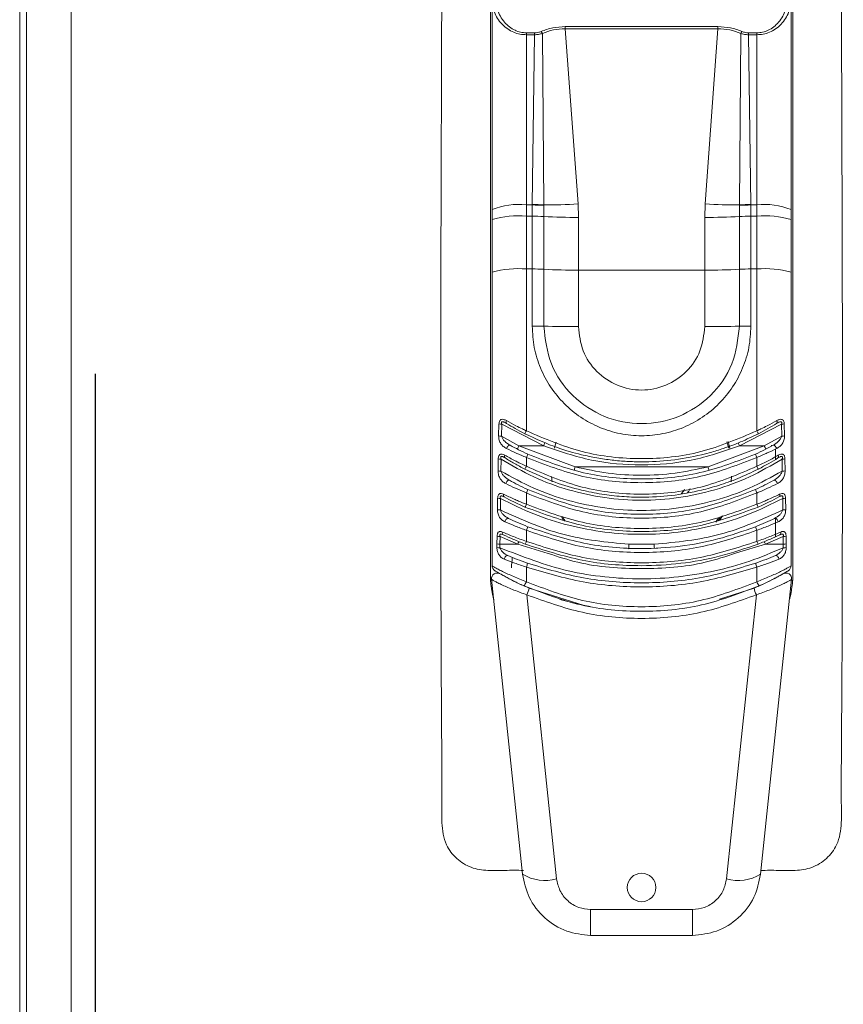
# Model space of a CAD drawing. Units: millimetres. Extents: x 63 to 8663, y 73 to 6095.
# Drawn here: x 1628 to 1701, y 4053 to 4139 of the extents above; entities that cross this region are included whole.
import ezdxf

# ---------------------------------------------------------------- set-up
doc = ezdxf.new("R2010")
doc.units = ezdxf.units.MM
doc.header["$LTSCALE"] = 20
doc.linetypes.add('ACAD_ISO02W100', pattern=[15, 12, -3])
doc.layers.add('2hd', color=7, linetype='ACAD_ISO02W100')

msp = doc.modelspace()

# ---------------------------------------------------------------- linework, layer by layer
at = {"color": 7, "linetype": 'Continuous', "lineweight": 18}
for p, q in [((1628.364, 4741.465), (1628.364, 3835.615)), ((1628.964, 3835.557), (1628.964, 4709.036)), ((1632.869, 3835.178), (1632.869, 4708.04)), ((1696.115, 4144.54), (1696.115, 4090.007)), ((1669.769, 4140.886), (1669.769, 4122.44)), ((1695.969, 4122.44), (1695.969, 4140.886)), ((1676.186, 4138.475), (1689.553, 4138.475)), ((1676.186, 4138.475), (1676.186, 4138.293)), ((1677.298, 4122.939), (1676.186, 4138.293)), ((1676.186, 4138.293), (1689.553, 4138.293)), ((1688.44, 4122.939), (1689.553, 4138.293)), ((1689.553, 4138.475), (1689.553, 4138.293)), ((1672.769, 4137.936), (1672.769, 4137.765)), ((1672.769, 4137.936), (1673.491, 4137.936)), ((1672.769, 4122.85), (1672.769, 4137.765)), ((1673.491, 4137.765), (1672.769, 4137.765)), ((1673.29, 4122.896), (1673.491, 4137.765)), ((1673.491, 4137.936), (1673.491, 4137.765)), ((1674.292, 4122.848), (1674.173, 4137.88)), ((1691.566, 4137.88), (1691.446, 4122.848)), ((1692.247, 4137.936), (1692.969, 4137.936)), ((1692.247, 4137.936), (1692.247, 4137.765)), ((1692.247, 4137.765), (1692.448, 4122.896)), ((1692.969, 4137.765), (1692.247, 4137.765)), ((1692.969, 4137.936), (1692.969, 4137.765)), ((1692.969, 4137.765), (1692.969, 4122.85)), ((1672.769, 4121.866), (1672.769, 4122.85)), ((1672.769, 4122.85), (1673.29, 4122.85)), ((1673.283, 4121.866), (1673.29, 4122.85)), ((1673.29, 4122.85), (1673.29, 4122.896)), ((1674.293, 4122.799), (1674.292, 4122.848)), ((1674.296, 4121.839), (1674.293, 4122.799)), ((1677.298, 4122.939), (1677.332, 4121.759)), ((1688.44, 4122.939), (1688.407, 4121.759)), ((1691.446, 4122.799), (1691.443, 4121.839)), ((1691.446, 4122.848), (1691.446, 4122.799)), ((1692.448, 4122.896), (1692.449, 4122.85)), ((1692.449, 4122.85), (1692.455, 4121.866)), ((1692.449, 4122.85), (1692.969, 4122.85)), ((1692.969, 4122.85), (1692.969, 4121.866)), ((1669.769, 4122.44), (1669.769, 4121.574)), ((1672.769, 4117.24), (1672.769, 4121.866)), ((1673.283, 4121.866), (1672.769, 4121.866)), ((1673.283, 4117.24), (1673.283, 4121.866)), ((1674.296, 4117.214), (1674.296, 4121.839)), ((1677.332, 4117.133), (1677.332, 4121.759)), ((1688.407, 4121.759), (1688.407, 4117.133)), ((1691.443, 4121.839), (1691.443, 4117.214)), ((1692.455, 4121.866), (1692.455, 4117.24)), ((1692.969, 4121.866), (1692.455, 4121.866)), ((1692.969, 4121.866), (1692.969, 4117.24)), ((1695.969, 4121.574), (1695.969, 4122.44)), ((1669.769, 4121.574), (1669.769, 4116.948)), ((1695.969, 4116.948), (1695.969, 4121.574)), ((1672.769, 4103.058), (1672.769, 4117.24)), ((1673.283, 4117.24), (1672.769, 4117.24)), ((1673.283, 4112.24), (1673.283, 4117.24)), ((1674.296, 4112.227), (1674.296, 4117.214)), ((1677.332, 4117.133), (1677.332, 4112.188)), ((1688.407, 4117.133), (1677.332, 4117.133)), ((1688.407, 4112.188), (1688.407, 4117.133)), ((1691.443, 4117.214), (1691.443, 4112.227)), ((1692.455, 4117.24), (1692.455, 4112.24)), ((1692.455, 4117.24), (1692.969, 4117.24)), ((1692.969, 4117.24), (1692.969, 4103.058)), ((1670.34, 4102.612), (1670.369, 4103.657)), ((1670.583, 4102.597), (1670.609, 4103.641)), ((1674.288, 4101.74), (1670.609, 4103.641)), ((1695.129, 4103.641), (1691.45, 4101.74)), ((1695.129, 4103.641), (1695.155, 4102.597)), ((1695.369, 4103.657), (1695.398, 4102.612)), ((1672.123, 4101.74), (1670.583, 4102.597)), ((1690.346, 4102.09), (1690.512, 4101.54)), ((1690.615, 4101.54), (1690.445, 4102.11)), ((1695.155, 4102.597), (1693.616, 4101.74)), ((1672.123, 4101.74), (1677.041, 4099.897)), ((1674.288, 4101.74), (1672.123, 4101.74)), ((1688.697, 4099.897), (1693.616, 4101.74)), ((1693.616, 4101.74), (1691.45, 4101.74)), ((1694.269, 4101.723), (1694.269, 4101.793)), ((1694.619, 4101.466), (1694.619, 4100.557)), ((1670.289, 4099.549), (1670.305, 4100.596)), ((1670.551, 4100.581), (1670.537, 4099.532)), ((1672.769, 4100.718), (1672.769, 4099.948)), ((1692.969, 4099.948), (1692.969, 4100.718)), ((1695.202, 4099.532), (1695.187, 4100.581)), ((1695.433, 4100.596), (1695.45, 4099.549)), ((1677.041, 4099.897), (1688.697, 4099.897)), ((1675.028, 4098.581), (1674.983, 4099.066)), ((1690.756, 4099.078), (1690.712, 4098.595)), ((1672.769, 4097.609), (1672.769, 4096.62)), ((1692.969, 4096.62), (1692.969, 4097.609)), ((1670.238, 4096.145), (1670.253, 4097.154)), ((1670.504, 4097.134), (1670.491, 4096.123)), ((1695.247, 4096.123), (1695.234, 4097.134)), ((1695.486, 4097.154), (1695.5, 4096.145)), ((1676.031, 4095.199), (1675.837, 4095.521)), ((1689.611, 4095.422), (1689.38, 4095.067)), ((1689.577, 4095.181), (1689.771, 4095.495)), ((1689.947, 4095.601), (1689.705, 4095.194)), ((1694.619, 4095.37), (1694.619, 4093.78)), ((1672.769, 4094.338), (1672.769, 4093.369)), ((1692.969, 4093.369), (1692.969, 4094.338)), ((1670.196, 4093.14), (1670.206, 4093.824)), ((1670.462, 4093.798), (1670.454, 4093.113)), ((1672.017, 4093.113), (1670.462, 4093.798)), ((1695.276, 4093.798), (1693.722, 4093.113)), ((1695.285, 4093.113), (1695.276, 4093.798)), ((1695.533, 4093.824), (1695.542, 4093.14)), ((1670.193, 4092.838), (1670.196, 4093.14)), ((1670.45, 4092.811), (1670.454, 4093.113)), ((1670.454, 4093.113), (1672.017, 4093.113)), ((1684.294, 4092.765), (1681.694, 4092.718)), ((1681.762, 4093.113), (1683.976, 4093.113)), ((1693.722, 4093.113), (1695.285, 4093.113)), ((1695.285, 4093.113), (1695.288, 4092.811)), ((1695.542, 4093.14), (1695.546, 4092.838)), ((1672.769, 4089.831), (1672.769, 4091.124)), ((1692.969, 4089.831), (1692.969, 4091.124)), ((1672.439, 4064.213), (1669.724, 4090.046)), ((1693.3, 4064.213), (1696.015, 4090.046)), ((1677.762, 4087.779), (1673.004, 4089.269)), ((1692.734, 4089.269), (1689.698, 4088.318)), ((1675.422, 4063.801), (1672.807, 4088.689)), ((1692.932, 4088.689), (1690.316, 4063.801)), ((1677.762, 4087.779), (1678.35, 4087.663)), ((1687.332, 4061.115), (1678.406, 4061.115)), ((1678.406, 4058.84), (1678.406, 4061.115)), ((1687.332, 4058.84), (1687.332, 4061.115)), ((1678.406, 4058.84), (1687.332, 4058.84))]:
    msp.add_line(p, q, dxfattribs=at)
at = {"color": 8, "linetype": 'Continuous', "lineweight": 18}
for p, q in [((1671.312, 4101.773), (1671.312, 4101.796)), ((1694.427, 4101.796), (1694.427, 4101.773)), ((1686.657, 4097.922), (1686.342, 4097.523)), ((1674.679, 4092.317), (1672.017, 4093.113)), ((1693.722, 4093.113), (1691.188, 4092.355))]:
    msp.add_line(p, q, dxfattribs=at)
at = {"color": 7, "linetype": 'Continuous', "lineweight": 18, "flags": 128}
for points in [[(1669.623, 4144.54), (1669.623, 4117.274), (1669.623, 4102.004), (1669.623, 4095.286), (1669.623, 4092.33), (1669.623, 4091.029), (1669.623, 4090.457), (1669.623, 4090.205), (1669.623, 4090.094), (1669.623, 4090.045), (1669.623, 4090.024), (1669.623, 4090.007)], [(1671.02, 4103.949), (1671.006, 4103.908), (1670.996, 4103.868), (1670.991, 4103.831), (1670.991, 4103.796), (1670.996, 4103.765), (1671.005, 4103.739), (1671.019, 4103.718), (1671.037, 4103.703)], [(1694.718, 4103.949), (1694.732, 4103.908), (1694.742, 4103.868), (1694.747, 4103.831), (1694.747, 4103.796), (1694.742, 4103.765), (1694.733, 4103.739), (1694.719, 4103.718), (1694.701, 4103.703)], [(1675.227, 4101.54), (1675.338, 4101.925), (1675.387, 4102.074)], [(1671.031, 4101.508), (1671.058, 4101.573), (1671.093, 4101.634), (1671.134, 4101.69), (1671.179, 4101.736), (1671.226, 4101.77), (1671.272, 4101.791), (1671.313, 4101.796), (1671.349, 4101.786)], [(1694.707, 4101.508), (1694.68, 4101.573), (1694.645, 4101.634), (1694.604, 4101.69), (1694.559, 4101.736), (1694.512, 4101.77), (1694.467, 4101.791), (1694.425, 4101.796), (1694.389, 4101.786)], [(1670.961, 4098.436), (1670.987, 4098.502), (1671.022, 4098.565), (1671.064, 4098.622), (1671.11, 4098.67), (1671.159, 4098.705), (1671.206, 4098.726), (1671.249, 4098.731), (1671.287, 4098.72)], [(1694.777, 4098.436), (1694.751, 4098.502), (1694.716, 4098.565), (1694.675, 4098.622), (1694.628, 4098.67), (1694.58, 4098.705), (1694.533, 4098.726), (1694.489, 4098.731), (1694.452, 4098.72)], [(1670.893, 4095.087), (1670.915, 4095.155), (1670.946, 4095.22), (1670.985, 4095.28), (1671.03, 4095.33), (1671.077, 4095.367), (1671.125, 4095.39), (1671.17, 4095.397), (1671.21, 4095.387)], [(1675.93, 4095.56), (1676.091, 4095.291), (1676.185, 4095.145)], [(1694.845, 4095.087), (1694.824, 4095.155), (1694.792, 4095.22), (1694.753, 4095.28), (1694.709, 4095.33), (1694.661, 4095.367), (1694.613, 4095.39), (1694.568, 4095.397), (1694.528, 4095.387)], [(1670.834, 4091.814), (1670.852, 4091.883), (1670.88, 4091.95), (1670.917, 4092.011), (1670.96, 4092.063), (1671.007, 4092.102), (1671.056, 4092.126), (1671.102, 4092.135), (1671.145, 4092.126)], [(1694.904, 4091.814), (1694.887, 4091.883), (1694.858, 4091.95), (1694.822, 4092.011), (1694.778, 4092.063), (1694.731, 4092.102), (1694.683, 4092.126), (1694.636, 4092.135), (1694.594, 4092.126)], [(1676.28, 4088.124), (1675.813, 4088.257), (1675.698, 4088.291), (1675.687, 4088.294), (1675.684, 4088.295), (1675.683, 4088.295), (1675.682, 4088.296), (1675.682, 4088.296), (1675.682, 4088.296), (1675.682, 4088.296), (1675.683, 4088.296), (1675.684, 4088.295), (1675.692, 4088.293), (1675.782, 4088.266), (1677.265, 4087.877), (1677.519, 4087.827)]]:
    msp.add_lwpolyline(points, dxfattribs=at)
at = {"color": 7, "linetype": 'Continuous', "lineweight": 18}
msp.add_circle((1682.869, 4063.04), 1.25, dxfattribs=at)
for centre, radius, start, end in [((1673.536, 4137.627), 0.685, 21.67351, 38.68144), ((1692.202, 4137.627), 0.685, 141.31735, 158.32771), ((1672.033, 4117.056), 5.84, 82.76048, 112.8084), ((1673.169, 4109.943), 12.953, 85.02263, 89.46088), ((1673.133, 4109.899), 12.952, 84.86237, 89.30576), ((1674.149, 4177.087), 54.239, 270.15194, 273.32909), ((1691.59, 4177.087), 54.239, 266.67091, 269.84807), ((1692.57, 4109.943), 12.953, 90.53909, 94.97739), ((1692.605, 4109.899), 12.952, 90.69424, 95.13763), ((1693.705, 4117.056), 5.84, 67.19151, 97.2396), ((1672.026, 4113.942), 7.958, 84.64372, 106.47636), ((1673.311, 4103.777), 18.089, 86.88111, 90.08849), ((1677.248, 4176.03), 54.271, 266.88135, 270.08846), ((1688.49, 4176.03), 54.271, 269.91154, 273.11865), ((1692.427, 4103.777), 18.089, 89.9115, 93.1189), ((1693.712, 4113.943), 7.958, 73.52357, 95.35634), ((1672.026, 4109.317), 7.958, 84.64368, 106.47639), ((1673.311, 4099.151), 18.09, 86.88128, 90.08853), ((1677.248, 4171.403), 54.27, 266.88129, 270.08845), ((1688.49, 4171.403), 54.27, 269.91155, 273.11871), ((1692.427, 4099.151), 18.089, 89.91147, 93.11872), ((1693.712, 4109.317), 7.958, 73.52354, 95.35637), ((1673.312, 4075.098), 37.143, 88.48226, 90.04371), ((1677.247, 4223.666), 111.478, 268.48261, 270.04336), ((1688.491, 4223.666), 111.478, 269.95664, 271.51739), ((1692.427, 4075.098), 37.143, 89.95629, 91.51774), ((1670.665, 4106.193), 2.553, 263.36261, 268.76228), ((1695.074, 4106.193), 2.554, 271.23791, 276.6372), ((1669.608, 4104.594), 3.514, 329.38102, 334.08067), ((1696.13, 4104.594), 3.514, 205.91933, 210.61898), ((1670.614, 4105.108), 2.511, 263.73346, 269.2896), ((1676.439, 4100.938), 2.296, 152.59267, 159.54324), ((1689.299, 4100.938), 2.296, 20.45676, 27.40733), ((1695.124, 4105.108), 2.511, 270.71061, 276.26633), ((1674.143, 4100.618), 2.311, 150.95475, 158.92402), ((1670.185, 4101.991), 2.88, 333.79226, 340.13354), ((1695.555, 4101.991), 2.882, 199.86916, 206.20627), ((1691.595, 4100.618), 2.312, 21.07627, 29.04256), ((1670.559, 4102.726), 2.145, 263.2028, 269.80049), ((1671.062, 4100.817), 0.202, 150.30108, 223.50252), ((1694.677, 4100.817), 0.202, 316.49298, 29.70166), ((1695.18, 4102.726), 2.145, 270.19957, 276.79713), ((1670.54, 4101.436), 1.904, 262.42361, 269.91055), ((1670.968, 4100.793), 1.989, 326.79103, 334.86254), ((1680.442, 4098.945), 3.531, 164.3499, 169.67841), ((1685.294, 4098.944), 3.534, 10.32367, 15.64802), ((1694.77, 4100.793), 1.989, 205.13746, 213.20897), ((1695.199, 4101.436), 1.904, 270.08947, 277.57626), ((1670.961, 4097.422), 0.208, 156.77014, 230.30574), ((1670.945, 4098.538), 2.047, 333.01697, 342.18714), ((1694.793, 4098.538), 2.047, 197.81289, 206.98421), ((1694.777, 4097.422), 0.208, 309.69078, 23.23167), ((1670.5, 4098.642), 1.508, 260.57486, 270.17913), ((1695.239, 4098.642), 1.508, 269.82102, 279.42486), ((1670.484, 4097.508), 1.384, 259.768, 270.29892), ((1671.375, 4097.161), 1.495, 328.40984, 338.78624), ((1694.363, 4097.161), 1.495, 201.21376, 211.59016), ((1695.254, 4097.508), 1.384, 269.7013, 280.23177), ((1670.871, 4094.122), 0.215, 162.09258, 235.49901), ((1671.139, 4095.085), 1.793, 335.37899, 346.16567), ((1694.599, 4095.085), 1.793, 193.83433, 204.62101), ((1694.867, 4094.122), 0.215, 304.50188, 17.90653), ((1670.45, 4094.957), 1.16, 257.83886, 270.59225), ((1672.929, 4092.803), 0.963, 146.05169, 161.24549), ((1671.606, 4093.751), 1.224, 329.55903, 341.789), ((1694.132, 4093.751), 1.224, 198.20847, 210.4435), ((1692.809, 4092.803), 0.963, 18.75673, 33.94759), ((1695.288, 4094.957), 1.16, 269.40752, 282.16138), ((1670.435, 4093.914), 1.103, 257.31767, 270.80448), ((1670.44, 4094.22), 1.107, 257.25611, 270.6814), ((1694.924, 4092.47), 13.177, 177.20166, 178.72199), ((1670.825, 4092.47), 13.166, 1.27801, 2.79956), ((1695.298, 4094.22), 1.107, 269.31885, 282.74364), ((1695.304, 4093.914), 1.103, 269.19594, 282.68173), ((1682.869, 4090.74), 11.4, 173.87476, 178.47641), ((1670.269, 4091.229), 0.5, 180, 239.05028), ((1671.244, 4091.764), 1.654, 337.22003, 349.25423), ((1694.494, 4091.764), 1.654, 190.74577, 202.77997), ((1695.469, 4091.229), 0.5, 300.94972, 0), ((1670.221, 4090.098), 0.5, 60.26371, 186), ((1671.49, 4090.307), 1.365, 321.81577, 339.56504), ((1694.248, 4090.307), 1.365, 200.43588, 218.18243), ((1695.517, 4090.098), 0.5, 354, 119.73629), ((1671.322, 4089.517), 1.7, 330.83777, 351.6112), ((1694.416, 4089.517), 1.7, 188.38778, 209.16325), ((1674.381, 4067.269), 3.621, 237.55945, 286.70923), ((1691.357, 4067.269), 3.621, 253.29077, 302.44053)]:
    msp.add_arc(centre, radius, start, end, dxfattribs=at)
for points, knots in [([(1665.369, 4144.54), (1665.279, 4120.609), (1665.187, 4096.012), (1665.385, 4070.705), (1665.308, 4068.728), (1665.572, 4066.867), (1666.611, 4065.523), (1667.9, 4064.704), (1669.406, 4064.497), (1670.938, 4064.552), (1671.98, 4064.545), (1672.522, 4064.54)], [0, 0, 0, 0, 0.841289, 0.864658, 0.888027, 0.911164, 0.928588, 0.946013, 0.963438, 0.980965, 1, 1, 1, 1]), ([(1693.334, 4064.54), (1693.837, 4064.544), (1694.839, 4064.552), (1696.333, 4064.496), (1697.838, 4064.704), (1699.127, 4065.523), (1700.166, 4066.867), (1700.43, 4068.728), (1700.354, 4070.705), (1700.552, 4096.012), (1700.459, 4120.609), (1700.369, 4144.54)], [0, 0, 0, 0, 0.017686, 0.035237, 0.052687, 0.070135, 0.087584, 0.110752, 0.134153, 0.157555, 1, 1, 1, 1]), ([(1669.769, 4140.886), (1669.808, 4140.5), (1669.886, 4139.73), (1670.438, 4138.837), (1671.09, 4138.273), (1671.627, 4137.98), (1672.192, 4137.799), (1672.58, 4137.776), (1672.769, 4137.765)], [0, 0, 0, 0, 0.28477, 0.567411, 0.696067, 0.808339, 0.906931, 1, 1, 1, 1]), ([(1670.069, 4141.098), (1670.104, 4140.707), (1670.173, 4139.931), (1670.665, 4139.032), (1671.25, 4138.455), (1671.732, 4138.159), (1672.245, 4137.971), (1672.598, 4137.948), (1672.769, 4137.936)], [0, 0, 0, 0, 0.290552, 0.576533, 0.702228, 0.815215, 0.910128, 1, 1, 1, 1]), ([(1692.969, 4137.936), (1693.141, 4137.948), (1693.493, 4137.971), (1694.004, 4138.158), (1694.485, 4138.455), (1695.073, 4139.03), (1695.565, 4139.931), (1695.634, 4140.707), (1695.669, 4141.098)], [0, 0, 0, 0, 0.089834, 0.184787, 0.296535, 0.423447, 0.709439, 1, 1, 1, 1]), ([(1692.969, 4137.765), (1693.158, 4137.776), (1693.547, 4137.799), (1694.112, 4137.98), (1694.648, 4138.273), (1695.301, 4138.837), (1695.853, 4139.73), (1695.93, 4140.5), (1695.969, 4140.886)], [0, 0, 0, 0, 0.093073, 0.19166, 0.303936, 0.432589, 0.71523, 1, 1, 1, 1]), ([(1673.491, 4137.936), (1673.591, 4137.942), (1673.795, 4137.954), (1673.977, 4138.02), (1674.071, 4138.055)], [0, 0, 0, 0, 0.487466, 1, 1, 1, 1]), ([(1674.071, 4138.055), (1674.404, 4138.176), (1675.069, 4138.418), (1675.814, 4138.456), (1676.186, 4138.475)], [0, 0, 0, 0, 0.501335, 1, 1, 1, 1]), ([(1674.173, 4137.88), (1674.489, 4138), (1675.12, 4138.24), (1675.831, 4138.275), (1676.186, 4138.293)], [0, 0, 0, 0, 0.501956, 1, 1, 1, 1]), ([(1689.553, 4138.475), (1689.926, 4138.456), (1690.672, 4138.418), (1691.336, 4138.176), (1691.668, 4138.055)], [0, 0, 0, 0, 0.500979, 1, 1, 1, 1]), ([(1689.553, 4138.293), (1689.909, 4138.275), (1690.62, 4138.239), (1691.251, 4137.999), (1691.566, 4137.88)], [0, 0, 0, 0, 0.500357, 1, 1, 1, 1]), ([(1691.668, 4138.055), (1691.761, 4138.02), (1691.943, 4137.954), (1692.148, 4137.942), (1692.247, 4137.936)], [0, 0, 0, 0, 0.512534, 1, 1, 1, 1]), ([(1674.173, 4137.88), (1674.066, 4137.847), (1673.85, 4137.781), (1673.611, 4137.771), (1673.491, 4137.765)], [0, 0, 0, 0, 0.495191, 1, 1, 1, 1]), ([(1692.247, 4137.765), (1692.128, 4137.771), (1691.89, 4137.781), (1691.673, 4137.847), (1691.566, 4137.88)], [0, 0, 0, 0, 0.501265, 1, 1, 1, 1]), ([(1669.769, 4116.948), (1669.769, 4114.088), (1669.769, 4108.365), (1669.769, 4099.747), (1669.769, 4094.068), (1669.769, 4091.229)], [0, 0, 0, 0, 0.333283, 0.666707, 1, 1, 1, 1]), ([(1695.969, 4091.229), (1695.969, 4094.068), (1695.969, 4099.747), (1695.969, 4108.365), (1695.969, 4114.088), (1695.969, 4116.948)], [0, 0, 0, 0, 0.333283, 0.666707, 1, 1, 1, 1]), ([(1692.455, 4112.24), (1692.42, 4111.613), (1692.348, 4110.356), (1691.78, 4108.544), (1690.895, 4106.871), (1689.696, 4105.405), (1688.234, 4104.201), (1686.566, 4103.305), (1684.755, 4102.753), (1682.87, 4102.567), (1680.987, 4102.753), (1679.175, 4103.304), (1677.508, 4104.198), (1676.047, 4105.401), (1674.846, 4106.866), (1673.961, 4108.536), (1673.391, 4110.352), (1673.319, 4111.609), (1673.283, 4112.24)], [0, 0, 0, 0, 0.06246, 0.125098, 0.187422, 0.250076, 0.312493, 0.374985, 0.437583, 0.499871, 0.56252, 0.624793, 0.687382, 0.749806, 0.812231, 0.874833, 0.937132, 1, 1, 1, 1]), ([(1691.443, 4112.227), (1691.311, 4111.098), (1691.049, 4108.847), (1689.044, 4106.003), (1686.213, 4104.126), (1682.873, 4103.471), (1679.531, 4104.124), (1676.698, 4106), (1674.69, 4108.845), (1674.427, 4111.098), (1674.296, 4112.227)], [0, 0, 0, 0, 0.12605, 0.251398, 0.375916, 0.499868, 0.623847, 0.748454, 0.873872, 1, 1, 1, 1]), ([(1677.332, 4112.188), (1677.415, 4111.463), (1677.58, 4110.013), (1678.857, 4108.162), (1680.687, 4106.921), (1682.869, 4106.484), (1685.049, 4106.921), (1686.88, 4108.16), (1688.158, 4110.011), (1688.324, 4111.463), (1688.407, 4112.188)], [0, 0, 0, 0, 0.125018, 0.249686, 0.375077, 0.499995, 0.624888, 0.749906, 0.874974, 1, 1, 1, 1]), ([(1670.369, 4103.657), (1670.373, 4103.707), (1670.381, 4103.804), (1670.426, 4103.931), (1670.497, 4104.023), (1670.615, 4104.079), (1670.794, 4104.064), (1670.939, 4103.99), (1671.02, 4103.949)], [0, 0, 0, 0, 0.129685, 0.250478, 0.372162, 0.500353, 0.721553, 1, 1, 1, 1]), ([(1670.609, 4103.641), (1670.602, 4103.668), (1670.59, 4103.709), (1670.587, 4103.761), (1670.59, 4103.795), (1670.601, 4103.824), (1670.62, 4103.845), (1670.646, 4103.857), (1670.691, 4103.862), (1670.759, 4103.847), (1670.88, 4103.796), (1670.973, 4103.741), (1671.037, 4103.703)], [0, 0, 0, 0, 0.11745, 0.170988, 0.2208, 0.267917, 0.314065, 0.36313, 0.416848, 0.541285, 0.684386, 1, 1, 1, 1]), ([(1671.02, 4103.949), (1671.289, 4103.801), (1671.731, 4103.559), (1672.344, 4103.257), (1672.656, 4103.111), (1672.769, 4103.058)], [0, 0, 0, 0, 0.497765, 0.816988, 1, 1, 1, 1]), ([(1671.037, 4103.703), (1671.284, 4103.553), (1671.778, 4103.253), (1672.347, 4102.954), (1672.633, 4102.804)], [0, 0, 0, 0, 0.498436, 1, 1, 1, 1]), ([(1692.969, 4103.058), (1693.083, 4103.111), (1693.392, 4103.256), (1694.005, 4103.558), (1694.447, 4103.8), (1694.718, 4103.949)], [0, 0, 0, 0, 0.183086, 0.498944, 1, 1, 1, 1]), ([(1693.106, 4102.804), (1693.389, 4102.953), (1693.958, 4103.252), (1694.453, 4103.552), (1694.701, 4103.703)], [0, 0, 0, 0, 0.498483, 1, 1, 1, 1]), ([(1694.701, 4103.703), (1694.765, 4103.741), (1694.858, 4103.796), (1694.979, 4103.847), (1695.047, 4103.862), (1695.093, 4103.857), (1695.119, 4103.845), (1695.138, 4103.824), (1695.148, 4103.795), (1695.152, 4103.761), (1695.148, 4103.709), (1695.137, 4103.668), (1695.129, 4103.641)], [0, 0, 0, 0, 0.315545, 0.458629, 0.583388, 0.637456, 0.686453, 0.732674, 0.779678, 0.829017, 0.88263, 1, 1, 1, 1]), ([(1694.718, 4103.949), (1694.799, 4103.99), (1694.944, 4104.064), (1695.124, 4104.079), (1695.242, 4104.023), (1695.313, 4103.931), (1695.358, 4103.804), (1695.365, 4103.707), (1695.369, 4103.657)], [0, 0, 0, 0, 0.278332, 0.499512, 0.627846, 0.74974, 0.870406, 1, 1, 1, 1]), ([(1672.633, 4102.804), (1673.594, 4102.36), (1675.2, 4101.618), (1677.348, 4101.006), (1678.934, 4100.673), (1680.268, 4100.478), (1681.575, 4100.365), (1683.298, 4100.316), (1685.494, 4100.441), (1687.549, 4100.805), (1689.118, 4101.216), (1690.263, 4101.577), (1691.632, 4102.091), (1692.588, 4102.554), (1693.106, 4102.804)], [0, 0, 0, 0, 0.149238, 0.249409, 0.314544, 0.377965, 0.439674, 0.499671, 0.621191, 0.749478, 0.793637, 0.850112, 0.9189, 1, 1, 1, 1]), ([(1672.769, 4103.058), (1674.376, 4102.367), (1677.595, 4100.985), (1682.86, 4100.438), (1688.132, 4100.982), (1691.355, 4102.365), (1692.969, 4103.058)], [0, 0, 0, 0, 0.249475, 0.499676, 0.749531, 1, 1, 1, 1]), ([(1671.031, 4101.508), (1670.932, 4101.565), (1670.745, 4101.673), (1670.529, 4101.917), (1670.404, 4102.176), (1670.346, 4102.421), (1670.342, 4102.55), (1670.34, 4102.612)], [0, 0, 0, 0, 0.26333, 0.499434, 0.748637, 0.87973, 1, 1, 1, 1]), ([(1671.349, 4101.786), (1671.183, 4101.893), (1670.938, 4102.049), (1670.694, 4102.347), (1670.619, 4102.516), (1670.583, 4102.597)], [0, 0, 0, 0, 0.527367, 0.775069, 1, 1, 1, 1]), ([(1695.155, 4102.597), (1695.119, 4102.516), (1695.044, 4102.346), (1694.8, 4102.049), (1694.555, 4101.892), (1694.389, 4101.786)], [0, 0, 0, 0, 0.225906, 0.473912, 1, 1, 1, 1]), ([(1695.398, 4102.612), (1695.397, 4102.55), (1695.393, 4102.421), (1695.334, 4102.176), (1695.209, 4101.917), (1694.993, 4101.673), (1694.806, 4101.565), (1694.707, 4101.508)], [0, 0, 0, 0, 0.120255, 0.251358, 0.501117, 0.736957, 1, 1, 1, 1]), ([(1670.305, 4100.596), (1670.307, 4100.645), (1670.312, 4100.738), (1670.348, 4100.863), (1670.407, 4100.96), (1670.486, 4101.011), (1670.572, 4101.027), (1670.704, 4101.011), (1670.811, 4100.956), (1670.886, 4100.917)], [0, 0, 0, 0, 0.129428, 0.250043, 0.373478, 0.500175, 0.606729, 0.723172, 1, 1, 1, 1]), ([(1672.769, 4100.718), (1672.615, 4100.783), (1672.365, 4100.888), (1672.064, 4101.02), (1671.62, 4101.221), (1671.301, 4101.377), (1671.031, 4101.508)], [0, 0, 0, 0, 0.250009, 0.406824, 0.499163, 1, 1, 1, 1]), ([(1672.894, 4101.012), (1672.619, 4101.141), (1672.069, 4101.399), (1671.589, 4101.657), (1671.349, 4101.786)], [0, 0, 0, 0, 0.498471, 1, 1, 1, 1]), ([(1692.845, 4101.012), (1691.245, 4100.396), (1688.04, 4099.163), (1682.885, 4098.68), (1677.717, 4099.159), (1674.507, 4100.392), (1672.894, 4101.012)], [0, 0, 0, 0, 0.249413, 0.499625, 0.74867, 1, 1, 1, 1]), ([(1691.45, 4101.74), (1690.054, 4101.263), (1687.273, 4100.313), (1682.859, 4099.947), (1678.453, 4100.315), (1675.675, 4101.266), (1674.288, 4101.74)], [0, 0, 0, 0, 0.251192, 0.500185, 0.75042, 1, 1, 1, 1]), ([(1694.389, 4101.786), (1694.151, 4101.658), (1693.671, 4101.4), (1693.121, 4101.141), (1692.845, 4101.012)], [0, 0, 0, 0, 0.498432, 1, 1, 1, 1]), ([(1694.707, 4101.508), (1694.439, 4101.378), (1694.121, 4101.223), (1693.677, 4101.022), (1693.375, 4100.888), (1693.124, 4100.783), (1692.969, 4100.718)], [0, 0, 0, 0, 0.497699, 0.591358, 0.749046, 1, 1, 1, 1]), ([(1694.852, 4100.917), (1694.927, 4100.956), (1695.035, 4101.011), (1695.166, 4101.027), (1695.253, 4101.011), (1695.331, 4100.96), (1695.39, 4100.863), (1695.426, 4100.738), (1695.431, 4100.645), (1695.433, 4100.596)], [0, 0, 0, 0, 0.276856, 0.393312, 0.499923, 0.626486, 0.749891, 0.870505, 1, 1, 1, 1]), ([(1670.551, 4100.581), (1670.543, 4100.608), (1670.528, 4100.66), (1670.522, 4100.723), (1670.53, 4100.765), (1670.543, 4100.789), (1670.563, 4100.806), (1670.6, 4100.817), (1670.66, 4100.808), (1670.77, 4100.766), (1670.856, 4100.714), (1670.915, 4100.679)], [0, 0, 0, 0, 0.122859, 0.232546, 0.282449, 0.329977, 0.378227, 0.429481, 0.547952, 0.687108, 1, 1, 1, 1]), ([(1695.187, 4100.581), (1694.248, 4100.033), (1692.377, 4098.942), (1689.306, 4097.828), (1686.128, 4097.132), (1682.874, 4096.902), (1679.624, 4097.13), (1676.444, 4097.825), (1673.371, 4098.937), (1671.494, 4100.031), (1670.551, 4100.581)], [0, 0, 0, 0, 0.125334, 0.249751, 0.375153, 0.499615, 0.624716, 0.749559, 0.874151, 1, 1, 1, 1]), ([(1670.886, 4100.917), (1671.174, 4100.757), (1671.515, 4100.567), (1671.998, 4100.32), (1672.326, 4100.156), (1672.6, 4100.027), (1672.769, 4099.948)], [0, 0, 0, 0, 0.500251, 0.593738, 0.749872, 1, 1, 1, 1]), ([(1670.915, 4100.679), (1671.179, 4100.516), (1671.706, 4100.192), (1672.324, 4099.866), (1672.633, 4099.704)], [0, 0, 0, 0, 0.500981, 1, 1, 1, 1]), ([(1672.769, 4100.718), (1674.402, 4100.089), (1677.652, 4098.837), (1682.885, 4098.351), (1688.105, 4098.842), (1691.35, 4100.094), (1692.969, 4100.718)], [0, 0, 0, 0, 0.251338, 0.500377, 0.750589, 1, 1, 1, 1]), ([(1692.969, 4099.948), (1693.31, 4100.111), (1693.989, 4100.434), (1694.565, 4100.757), (1694.852, 4100.917)], [0, 0, 0, 0, 0.501075, 1, 1, 1, 1]), ([(1693.106, 4099.704), (1693.415, 4099.867), (1694.033, 4100.193), (1694.56, 4100.517), (1694.823, 4100.679)], [0, 0, 0, 0, 0.501037, 1, 1, 1, 1]), ([(1694.823, 4100.679), (1694.882, 4100.714), (1694.968, 4100.766), (1695.079, 4100.808), (1695.139, 4100.817), (1695.176, 4100.805), (1695.196, 4100.789), (1695.209, 4100.765), (1695.216, 4100.723), (1695.211, 4100.66), (1695.195, 4100.608), (1695.187, 4100.581)], [0, 0, 0, 0, 0.313171, 0.452127, 0.570713, 0.62228, 0.670258, 0.717629, 0.767445, 0.876949, 1, 1, 1, 1]), ([(1670.961, 4098.436), (1670.865, 4098.492), (1670.681, 4098.601), (1670.472, 4098.85), (1670.351, 4099.113), (1670.295, 4099.358), (1670.291, 4099.487), (1670.289, 4099.549)], [0, 0, 0, 0, 0.262097, 0.499459, 0.748664, 0.879392, 1, 1, 1, 1]), ([(1671.287, 4098.72), (1671.124, 4098.827), (1670.884, 4098.984), (1670.647, 4099.283), (1670.572, 4099.451), (1670.537, 4099.532)], [0, 0, 0, 0, 0.525137, 0.773111, 1, 1, 1, 1]), ([(1670.537, 4099.532), (1671.484, 4099.007), (1673.372, 4097.959), (1676.448, 4096.894), (1679.622, 4096.228), (1682.866, 4096.008), (1686.107, 4096.227), (1689.282, 4096.891), (1692.359, 4097.956), (1694.251, 4099.005), (1695.202, 4099.532)], [0, 0, 0, 0, 0.125296, 0.249744, 0.375192, 0.499732, 0.624677, 0.7498, 0.874268, 1, 1, 1, 1]), ([(1693.106, 4099.704), (1692.506, 4099.417), (1691.374, 4098.874), (1689.699, 4098.282), (1687.76, 4097.742), (1685.502, 4097.342), (1683.155, 4097.207), (1681.12, 4097.286), (1679.357, 4097.491), (1677.396, 4097.884), (1675.112, 4098.55), (1673.508, 4099.296), (1672.633, 4099.704)], [0, 0, 0, 0, 0.093799, 0.177295, 0.25049, 0.377779, 0.500319, 0.581599, 0.665012, 0.750563, 0.863756, 1, 1, 1, 1]), ([(1692.969, 4099.948), (1691.356, 4099.256), (1688.133, 4097.872), (1682.86, 4097.328), (1677.595, 4097.876), (1674.376, 4099.258), (1672.769, 4099.948)], [0, 0, 0, 0, 0.250454, 0.500319, 0.750519, 1, 1, 1, 1]), ([(1677.041, 4099.897), (1678.001, 4099.689), (1679.921, 4099.274), (1682.869, 4099.117), (1685.817, 4099.274), (1687.737, 4099.689), (1688.697, 4099.897)], [0, 0, 0, 0, 0.250053, 0.5, 0.749971, 1, 1, 1, 1]), ([(1695.202, 4099.532), (1695.166, 4099.451), (1695.091, 4099.282), (1694.854, 4098.983), (1694.614, 4098.826), (1694.452, 4098.72)], [0, 0, 0, 0, 0.227765, 0.475979, 1, 1, 1, 1]), ([(1695.45, 4099.549), (1695.448, 4099.487), (1695.443, 4099.358), (1695.387, 4099.113), (1695.267, 4098.849), (1695.057, 4098.601), (1694.874, 4098.492), (1694.777, 4098.436)], [0, 0, 0, 0, 0.120579, 0.251301, 0.500982, 0.738133, 1, 1, 1, 1]), ([(1672.769, 4097.609), (1672.763, 4097.612), (1672.715, 4097.631), (1672.394, 4097.765), (1671.755, 4098.045), (1671.239, 4098.299), (1670.961, 4098.436)], [0, 0, 0, 0, 0.009148, 0.074742, 0.501644, 1, 1, 1, 1]), ([(1672.894, 4097.912), (1672.606, 4098.047), (1672.031, 4098.318), (1671.534, 4098.586), (1671.287, 4098.72)], [0, 0, 0, 0, 0.501278, 1, 1, 1, 1]), ([(1694.452, 4098.72), (1694.203, 4098.586), (1693.706, 4098.317), (1693.131, 4098.047), (1692.845, 4097.912)], [0, 0, 0, 0, 0.501221, 1, 1, 1, 1]), ([(1694.777, 4098.436), (1694.498, 4098.298), (1694.079, 4098.092), (1693.497, 4097.832), (1693.194, 4097.703), (1693.039, 4097.638), (1692.991, 4097.618), (1692.975, 4097.612), (1692.969, 4097.609)], [0, 0, 0, 0, 0.500466, 0.749767, 0.925066, 0.975088, 0.990683, 1, 1, 1, 1]), ([(1670.253, 4097.154), (1670.255, 4097.199), (1670.26, 4097.287), (1670.291, 4097.404), (1670.341, 4097.496), (1670.408, 4097.552), (1670.485, 4097.576), (1670.603, 4097.576), (1670.701, 4097.534), (1670.77, 4097.504)], [0, 0, 0, 0, 0.128642, 0.250717, 0.374294, 0.500519, 0.610104, 0.727402, 1, 1, 1, 1]), ([(1670.77, 4097.504), (1671.071, 4097.36), (1671.48, 4097.164), (1672.176, 4096.859), (1672.537, 4096.714), (1672.769, 4096.62)], [0, 0, 0, 0, 0.499421, 0.6781, 1, 1, 1, 1]), ([(1672.769, 4097.609), (1674.401, 4096.98), (1677.651, 4095.728), (1682.885, 4095.241), (1688.106, 4095.733), (1691.35, 4096.984), (1692.969, 4097.609)], [0, 0, 0, 0, 0.251329, 0.500377, 0.750589, 1, 1, 1, 1]), ([(1692.845, 4097.912), (1691.245, 4097.296), (1688.04, 4096.064), (1682.885, 4095.58), (1677.716, 4096.059), (1674.506, 4097.292), (1672.894, 4097.912)], [0, 0, 0, 0, 0.249414, 0.499625, 0.748678, 1, 1, 1, 1]), ([(1692.969, 4096.62), (1693.202, 4096.714), (1693.563, 4096.859), (1694.259, 4097.165), (1694.667, 4097.36), (1694.968, 4097.504)], [0, 0, 0, 0, 0.32213, 0.501017, 1, 1, 1, 1]), ([(1694.968, 4097.504), (1695.037, 4097.534), (1695.136, 4097.576), (1695.254, 4097.576), (1695.33, 4097.551), (1695.398, 4097.496), (1695.448, 4097.403), (1695.479, 4097.286), (1695.483, 4097.199), (1695.486, 4097.154)], [0, 0, 0, 0, 0.273124, 0.390644, 0.50043, 0.626471, 0.749984, 0.871708, 1, 1, 1, 1]), ([(1670.504, 4097.134), (1670.497, 4097.158), (1670.484, 4097.205), (1670.48, 4097.261), (1670.487, 4097.299), (1670.497, 4097.322), (1670.514, 4097.339), (1670.545, 4097.354), (1670.596, 4097.355), (1670.695, 4097.33), (1670.774, 4097.29), (1670.828, 4097.262)], [0, 0, 0, 0, 0.122576, 0.233035, 0.28439, 0.333815, 0.383922, 0.435891, 0.55272, 0.688729, 1, 1, 1, 1]), ([(1695.234, 4097.134), (1694.273, 4096.654), (1692.353, 4095.696), (1689.269, 4094.728), (1686.097, 4094.119), (1682.868, 4093.922), (1679.64, 4094.119), (1676.469, 4094.728), (1673.386, 4095.696), (1671.465, 4096.654), (1670.504, 4097.134)], [0, 0, 0, 0, 0.124992, 0.24978, 0.374966, 0.500056, 0.625082, 0.750232, 0.87501, 1, 1, 1, 1]), ([(1670.828, 4097.262), (1671.105, 4097.117), (1671.657, 4096.826), (1672.318, 4096.527), (1672.649, 4096.378)], [0, 0, 0, 0, 0.500186, 1, 1, 1, 1]), ([(1693.089, 4096.378), (1693.42, 4096.528), (1694.081, 4096.826), (1694.634, 4097.117), (1694.91, 4097.262)], [0, 0, 0, 0, 0.50023, 1, 1, 1, 1]), ([(1694.91, 4097.262), (1694.965, 4097.29), (1695.044, 4097.33), (1695.143, 4097.356), (1695.195, 4097.354), (1695.225, 4097.339), (1695.241, 4097.322), (1695.252, 4097.299), (1695.259, 4097.261), (1695.255, 4097.204), (1695.241, 4097.158), (1695.234, 4097.134)], [0, 0, 0, 0, 0.312938, 0.448628, 0.565563, 0.617691, 0.667281, 0.717054, 0.767793, 0.877977, 1, 1, 1, 1]), ([(1670.893, 4095.087), (1670.799, 4095.137), (1670.62, 4095.232), (1670.416, 4095.468), (1670.299, 4095.723), (1670.244, 4095.961), (1670.24, 4096.086), (1670.238, 4096.145)], [0, 0, 0, 0, 0.262289, 0.500564, 0.749738, 0.879476, 1, 1, 1, 1]), ([(1671.21, 4095.387), (1671.053, 4095.479), (1670.821, 4095.615), (1670.593, 4095.892), (1670.524, 4096.049), (1670.491, 4096.123)], [0, 0, 0, 0, 0.529099, 0.776131, 1, 1, 1, 1]), ([(1670.491, 4096.123), (1672.291, 4095.309), (1675.879, 4093.685), (1679.805, 4093.303), (1681.762, 4093.113)], [0, 0, 0, 0, 0.501508, 1, 1, 1, 1]), ([(1693.089, 4096.378), (1691.433, 4095.768), (1688.135, 4094.553), (1682.853, 4094.083), (1677.585, 4094.558), (1674.293, 4095.772), (1672.649, 4096.378)], [0, 0, 0, 0, 0.251402, 0.500323, 0.750551, 1, 1, 1, 1]), ([(1692.969, 4096.62), (1691.332, 4096.015), (1688.074, 4094.812), (1682.853, 4094.345), (1677.646, 4094.816), (1674.393, 4096.02), (1672.769, 4096.62)], [0, 0, 0, 0, 0.251411, 0.500324, 0.750554, 1, 1, 1, 1]), ([(1683.976, 4093.113), (1685.933, 4093.303), (1689.859, 4093.685), (1693.448, 4095.309), (1695.247, 4096.123)], [0, 0, 0, 0, 0.498493, 1, 1, 1, 1]), ([(1695.247, 4096.123), (1695.214, 4096.048), (1695.145, 4095.891), (1694.917, 4095.614), (1694.685, 4095.479), (1694.528, 4095.387)], [0, 0, 0, 0, 0.22459, 0.472193, 1, 1, 1, 1]), ([(1695.5, 4096.145), (1695.498, 4096.085), (1695.494, 4095.961), (1695.439, 4095.721), (1695.322, 4095.467), (1695.117, 4095.232), (1694.939, 4095.137), (1694.845, 4095.087)], [0, 0, 0, 0, 0.120865, 0.251028, 0.50066, 0.738365, 1, 1, 1, 1]), ([(1672.769, 4094.338), (1672.432, 4094.463), (1671.758, 4094.713), (1671.182, 4094.963), (1670.893, 4095.087)], [0, 0, 0, 0, 0.499421, 1, 1, 1, 1]), ([(1672.88, 4094.656), (1672.58, 4094.779), (1671.98, 4095.025), (1671.467, 4095.266), (1671.21, 4095.387)], [0, 0, 0, 0, 0.499433, 1, 1, 1, 1]), ([(1694.528, 4095.387), (1694.272, 4095.267), (1693.759, 4095.025), (1693.159, 4094.779), (1692.858, 4094.656)], [0, 0, 0, 0, 0.499368, 1, 1, 1, 1]), ([(1694.845, 4095.087), (1694.557, 4094.963), (1693.982, 4094.714), (1693.307, 4094.463), (1692.969, 4094.338)], [0, 0, 0, 0, 0.499374, 1, 1, 1, 1]), ([(1670.206, 4093.824), (1670.208, 4093.866), (1670.212, 4093.949), (1670.239, 4094.058), (1670.282, 4094.147), (1670.341, 4094.205), (1670.409, 4094.235), (1670.514, 4094.245), (1670.604, 4094.211), (1670.667, 4094.188)], [0, 0, 0, 0, 0.127993, 0.250954, 0.374635, 0.500516, 0.612537, 0.730617, 1, 1, 1, 1]), ([(1670.667, 4094.188), (1670.98, 4094.055), (1671.606, 4093.787), (1672.381, 4093.508), (1672.769, 4093.369)], [0, 0, 0, 0, 0.49953, 1, 1, 1, 1]), ([(1672.769, 4094.338), (1674.413, 4093.783), (1677.687, 4092.679), (1682.881, 4092.253), (1688.064, 4092.682), (1691.336, 4093.786), (1692.969, 4094.338)], [0, 0, 0, 0, 0.251129, 0.500155, 0.750391, 1, 1, 1, 1]), ([(1692.858, 4094.656), (1691.762, 4094.266), (1689.614, 4093.503), (1686.248, 4092.885), (1682.309, 4092.638), (1677.742, 4093.023), (1674.505, 4094.11), (1672.88, 4094.656)], [0, 0, 0, 0, 0.170629, 0.3343, 0.500057, 0.748982, 1, 1, 1, 1]), ([(1692.969, 4093.369), (1693.357, 4093.508), (1694.132, 4093.787), (1694.758, 4094.055), (1695.071, 4094.188)], [0, 0, 0, 0, 0.500212, 1, 1, 1, 1]), ([(1695.071, 4094.188), (1695.134, 4094.212), (1695.225, 4094.245), (1695.33, 4094.234), (1695.398, 4094.204), (1695.457, 4094.147), (1695.5, 4094.058), (1695.527, 4093.948), (1695.531, 4093.866), (1695.533, 4093.824)], [0, 0, 0, 0, 0.270143, 0.388537, 0.500856, 0.626557, 0.750219, 0.872585, 1, 1, 1, 1]), ([(1670.462, 4093.798), (1670.456, 4093.82), (1670.444, 4093.863), (1670.441, 4093.915), (1670.447, 4093.95), (1670.456, 4093.972), (1670.469, 4093.989), (1670.495, 4094.006), (1670.539, 4094.013), (1670.628, 4093.999), (1670.7, 4093.968), (1670.75, 4093.946)], [0, 0, 0, 0, 0.122743, 0.234449, 0.287135, 0.33832, 0.390001, 0.442784, 0.558958, 0.692133, 1, 1, 1, 1]), ([(1670.75, 4093.946), (1671.036, 4093.814), (1671.608, 4093.549), (1672.31, 4093.271), (1672.662, 4093.131)], [0, 0, 0, 0, 0.499484, 1, 1, 1, 1]), ([(1692.969, 4093.369), (1691.324, 4092.833), (1688.045, 4091.767), (1682.86, 4091.355), (1677.684, 4091.768), (1674.406, 4092.836), (1672.769, 4093.369)], [0, 0, 0, 0, 0.25089, 0.50009, 0.750301, 1, 1, 1, 1]), ([(1693.077, 4093.131), (1693.428, 4093.27), (1694.13, 4093.549), (1694.703, 4093.813), (1694.989, 4093.946)], [0, 0, 0, 0, 0.500258, 1, 1, 1, 1]), ([(1694.989, 4093.946), (1695.039, 4093.968), (1695.111, 4093.999), (1695.2, 4094.013), (1695.244, 4094.006), (1695.269, 4093.989), (1695.283, 4093.971), (1695.292, 4093.949), (1695.298, 4093.914), (1695.295, 4093.863), (1695.283, 4093.82), (1695.276, 4093.798)], [0, 0, 0, 0, 0.308729, 0.442269, 0.558554, 0.611397, 0.662768, 0.714193, 0.766367, 0.878092, 1, 1, 1, 1]), ([(1670.834, 4091.814), (1670.742, 4091.859), (1670.567, 4091.944), (1670.367, 4092.171), (1670.252, 4092.422), (1670.199, 4092.657), (1670.195, 4092.779), (1670.193, 4092.838)], [0, 0, 0, 0, 0.261899, 0.500573, 0.749912, 0.879196, 1, 1, 1, 1]), ([(1671.145, 4092.126), (1670.991, 4092.208), (1670.766, 4092.328), (1670.546, 4092.591), (1670.481, 4092.74), (1670.45, 4092.811)], [0, 0, 0, 0, 0.531782, 0.778345, 1, 1, 1, 1]), ([(1670.45, 4092.811), (1672.42, 4092.042), (1675.397, 4090.879), (1679.63, 4090.212), (1682.869, 4090.03), (1686.111, 4090.206), (1689.287, 4090.737), (1692.374, 4091.576), (1694.316, 4092.399), (1695.288, 4092.811)], [0, 0, 0, 0, 0.246946, 0.373414, 0.49982, 0.626246, 0.752693, 0.876285, 1, 1, 1, 1]), ([(1693.077, 4093.131), (1691.951, 4092.745), (1689.745, 4091.989), (1686.306, 4091.382), (1682.28, 4091.14), (1677.628, 4091.521), (1674.316, 4092.595), (1672.662, 4093.131)], [0, 0, 0, 0, 0.171068, 0.335111, 0.500287, 0.750398, 1, 1, 1, 1]), ([(1691.188, 4092.355), (1690.282, 4092.055), (1687.598, 4091.166), (1682.87, 4090.875), (1678.184, 4091.159), (1675.543, 4092.031), (1674.679, 4092.317)], [0, 0, 0, 0, 0.170301, 0.503997, 0.837693, 1, 1, 1, 1]), ([(1695.288, 4092.811), (1695.257, 4092.74), (1695.193, 4092.59), (1694.972, 4092.328), (1694.747, 4092.208), (1694.594, 4092.126)], [0, 0, 0, 0, 0.222061, 0.469149, 1, 1, 1, 1]), ([(1695.546, 4092.838), (1695.544, 4092.779), (1695.54, 4092.656), (1695.486, 4092.42), (1695.371, 4092.17), (1695.17, 4091.944), (1694.996, 4091.859), (1694.904, 4091.814)], [0, 0, 0, 0, 0.121397, 0.251396, 0.500825, 0.738848, 1, 1, 1, 1]), ([(1672.769, 4091.124), (1672.419, 4091.24), (1671.719, 4091.471), (1671.129, 4091.7), (1670.834, 4091.814)], [0, 0, 0, 0, 0.500197, 1, 1, 1, 1]), ([(1672.869, 4091.456), (1672.558, 4091.57), (1671.934, 4091.797), (1671.408, 4092.016), (1671.145, 4092.126)], [0, 0, 0, 0, 0.500211, 1, 1, 1, 1]), ([(1694.594, 4092.126), (1694.33, 4092.016), (1693.804, 4091.796), (1693.181, 4091.57), (1692.869, 4091.456)], [0, 0, 0, 0, 0.500143, 1, 1, 1, 1]), ([(1694.904, 4091.814), (1694.609, 4091.699), (1694.019, 4091.471), (1693.319, 4091.24), (1692.969, 4091.124)], [0, 0, 0, 0, 0.500155, 1, 1, 1, 1]), ([(1669.833, 4091.18), (1669.832, 4091.18), (1669.77, 4091.216), (1669.77, 4091.223), (1669.769, 4091.229)], [0, 0, 0, 0, 0.019135, 1, 1, 1, 1]), ([(1672.563, 4089.464), (1672.249, 4089.61), (1671.622, 4089.903), (1670.915, 4090.281), (1670.467, 4090.532), (1670.212, 4090.681), (1670.042, 4090.782), (1670.022, 4090.794), (1670.012, 4090.8)], [0, 0, 0, 0, 0.249605, 0.498709, 0.625626, 0.748881, 0.874393, 1, 1, 1, 1]), ([(1692.969, 4091.124), (1691.323, 4090.629), (1688.031, 4089.64), (1682.866, 4089.259), (1677.702, 4089.641), (1674.414, 4090.63), (1672.769, 4091.124)], [0, 0, 0, 0, 0.250083, 0.500311, 0.750076, 1, 1, 1, 1]), ([(1692.869, 4091.456), (1691.24, 4090.968), (1687.979, 4089.991), (1682.866, 4089.615), (1677.754, 4089.992), (1674.498, 4090.968), (1672.869, 4091.456)], [0, 0, 0, 0, 0.250082, 0.500309, 0.750076, 1, 1, 1, 1]), ([(1695.726, 4090.8), (1695.716, 4090.794), (1695.696, 4090.782), (1695.528, 4090.682), (1695.273, 4090.533), (1694.825, 4090.282), (1694.118, 4089.904), (1693.489, 4089.61), (1693.175, 4089.464)], [0, 0, 0, 0, 0.125194, 0.250307, 0.373615, 0.500608, 0.750308, 1, 1, 1, 1]), ([(1695.969, 4091.229), (1695.969, 4091.223), (1695.968, 4091.216), (1695.907, 4091.181), (1695.907, 4091.181)], [0, 0, 0, 0, 0.988415, 1, 1, 1, 1]), ([(1669.724, 4090.046), (1669.725, 4090.038), (1669.726, 4090.029), (1669.79, 4089.992), (1669.791, 4089.992)], [0, 0, 0, 0, 0.994007, 1, 1, 1, 1]), ([(1673.004, 4089.269), (1672.694, 4089.407), (1672.075, 4089.681), (1671.365, 4090.042), (1670.916, 4090.282), (1670.663, 4090.423), (1670.498, 4090.516), (1670.479, 4090.527), (1670.469, 4090.532)], [0, 0, 0, 0, 0.249873, 0.499391, 0.626317, 0.749761, 0.873968, 1, 1, 1, 1]), ([(1692.969, 4089.831), (1691.338, 4089.206), (1688.089, 4087.964), (1682.853, 4087.479), (1677.631, 4087.968), (1674.388, 4089.211), (1672.769, 4089.831)], [0, 0, 0, 0, 0.251333, 0.500373, 0.750585, 1, 1, 1, 1]), ([(1695.269, 4090.532), (1695.26, 4090.527), (1695.24, 4090.516), (1695.074, 4090.422), (1694.819, 4090.28), (1694.369, 4090.04), (1693.66, 4089.68), (1693.043, 4089.406), (1692.734, 4089.269)], [0, 0, 0, 0, 0.126513, 0.251223, 0.375022, 0.502363, 0.750721, 1, 1, 1, 1]), ([(1695.946, 4089.991), (1695.947, 4089.992), (1696.012, 4090.029), (1696.014, 4090.038), (1696.015, 4090.046)], [0, 0, 0, 0, 0.011314, 1, 1, 1, 1]), ([(1693.175, 4089.464), (1691.51, 4088.83), (1688.194, 4087.567), (1682.853, 4087.076), (1677.526, 4087.572), (1674.216, 4088.834), (1672.563, 4089.464)], [0, 0, 0, 0, 0.251318, 0.50037, 0.75058, 1, 1, 1, 1]), ([(1672.807, 4088.689), (1674.413, 4088.106), (1677.655, 4086.93), (1682.869, 4086.463), (1688.084, 4086.93), (1691.326, 4088.106), (1692.932, 4088.689)], [0, 0, 0, 0, 0.247721, 0.5, 0.752279, 1, 1, 1, 1]), ([(1678.406, 4058.84), (1677.689, 4058.915), (1676.221, 4059.069), (1674.296, 4060.293), (1672.889, 4062.076), (1672.585, 4063.517), (1672.439, 4064.213)], [0, 0, 0, 0, 0.243339, 0.498803, 0.757734, 1, 1, 1, 1]), ([(1687.332, 4058.84), (1688.049, 4058.915), (1689.518, 4059.069), (1691.442, 4060.293), (1692.85, 4062.076), (1693.153, 4063.517), (1693.3, 4064.213)], [0, 0, 0, 0, 0.243342, 0.498803, 0.757734, 1, 1, 1, 1]), ([(1678.406, 4061.115), (1678.051, 4061.151), (1677.315, 4061.228), (1676.35, 4061.841), (1675.646, 4062.736), (1675.496, 4063.453), (1675.422, 4063.801)], [0, 0, 0, 0, 0.238248, 0.49531, 0.75525, 1, 1, 1, 1]), ([(1690.316, 4063.801), (1690.243, 4063.453), (1690.092, 4062.736), (1689.389, 4061.841), (1688.424, 4061.228), (1687.687, 4061.151), (1687.332, 4061.115)], [0, 0, 0, 0, 0.24475, 0.50469, 0.761752, 1, 1, 1, 1])]:
    msp.add_open_spline(points, degree=3, knots=knots, dxfattribs=at)
at = {"color": 8, "linetype": 'Continuous', "lineweight": 18}
for points, knots in [([(1687.126, 4098.016), (1687.091, 4097.933), (1687.035, 4097.798), (1686.941, 4097.688), (1686.906, 4097.647)], [0, 0, 0, 0, 0.623756, 1, 1, 1, 1]), ([(1672.769, 4089.831), (1672.391, 4089.98), (1671.637, 4090.278), (1670.796, 4090.671), (1670.285, 4090.928), (1669.987, 4091.088), (1669.885, 4091.149), (1669.833, 4091.18)], [0, 0, 0, 0, 0.286008, 0.571496, 0.719773, 0.858329, 1, 1, 1, 1]), ([(1695.907, 4091.181), (1695.855, 4091.15), (1695.753, 4091.089), (1695.455, 4090.929), (1694.944, 4090.671), (1694.103, 4090.278), (1693.347, 4089.98), (1692.969, 4089.831)], [0, 0, 0, 0, 0.14214, 0.280576, 0.428687, 0.714384, 1, 1, 1, 1]), ([(1669.623, 4090.007), (1669.624, 4090.002), (1669.624, 4089.994), (1669.626, 4089.979), (1669.627, 4089.958), (1669.631, 4089.919), (1669.637, 4089.849), (1669.649, 4089.726), (1669.674, 4089.505), (1669.729, 4089.116), (1669.8, 4088.688), (1669.882, 4088.384), (1669.909, 4088.281)], [0, 0, 0, 0, 0.007992, 0.014275, 0.025491, 0.045513, 0.08125, 0.145018, 0.258726, 0.46121, 0.81873, 1, 1, 1, 1]), ([(1669.791, 4089.992), (1669.845, 4089.96), (1669.953, 4089.895), (1670.267, 4089.734), (1670.801, 4089.479), (1671.666, 4089.101), (1672.426, 4088.826), (1672.807, 4088.689)], [0, 0, 0, 0, 0.141744, 0.280764, 0.428372, 0.714045, 1, 1, 1, 1]), ([(1692.932, 4088.689), (1693.311, 4088.826), (1694.069, 4089.1), (1694.932, 4089.477), (1695.468, 4089.732), (1695.783, 4089.894), (1695.892, 4089.959), (1695.946, 4089.991)], [0, 0, 0, 0, 0.285702, 0.570458, 0.718745, 0.858319, 1, 1, 1, 1]), ([(1696.115, 4090.007), (1696.115, 4090.002), (1696.114, 4089.994), (1696.113, 4089.979), (1696.111, 4089.958), (1696.108, 4089.919), (1696.102, 4089.849), (1696.089, 4089.726), (1696.065, 4089.505), (1696.009, 4089.116), (1695.939, 4088.688), (1695.857, 4088.384), (1695.829, 4088.281)], [0, 0, 0, 0, 0.007992, 0.014275, 0.025491, 0.045513, 0.08125, 0.145018, 0.258727, 0.46121, 0.81873, 1, 1, 1, 1])]:
    msp.add_open_spline(points, degree=3, knots=knots, dxfattribs=at)
at = {"layer": '2hd'}
msp.add_line((1634.969, 4708.04), (1634.969, 3834.977), dxfattribs=at)

doc.saveas('drawing.dxf')
